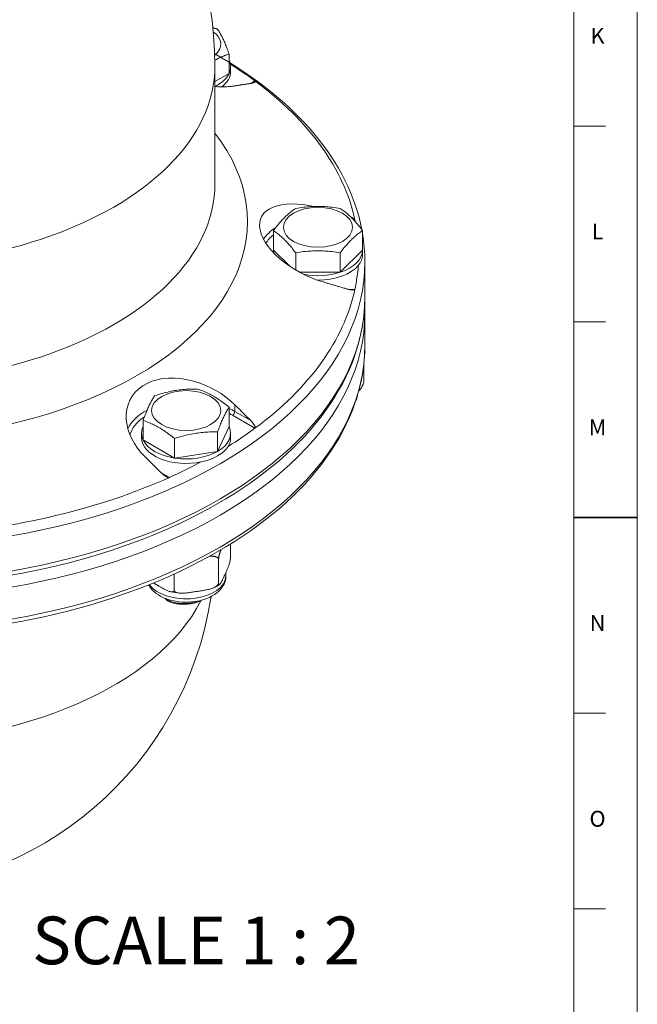
# Model space of a CAD drawing. Units: inches. Extents: x 0.6 to 21.4, y 0.6 to 33.4.
# Drawn here: x 17.5 to 21.4, y 13.9 to 20.1 of the extents above; entities that cross this region are included whole.
import ezdxf

# ---------------------------------------------------------------- set-up
doc = ezdxf.new("R2010")
doc.units = ezdxf.units.IN
doc.header["$LTSCALE"] = 2
doc.header["$MEASUREMENT"] = 0
for name, color, linetype, lineweight in [('Border (ANSI)', 7, 'Continuous', 18), ('Symbol (ANSI)', 7, 'Continuous', 18), ('Visible (ANSI)', 7, 'Continuous', 18), ('Visible Narrow (ANSI)', 7, 'Continuous', 18)]:
    doc.layers.add(name, color=color, linetype=linetype, lineweight=lineweight)
doc.styles.add('Label Text (ANSI)', font='Dotum.ttf')
doc.styles.add('Note Text (ANSI)', font='Dotum.ttf')

# ---------------------------------------------------------------- blocks, each defined once
blk = doc.blocks.new('Borders PFS PORTRAIT')
at = {"layer": 'Border (ANSI)'}
for p, q in [((10.7, 16.7), (10.7, 0.3)), ((10.5, 16.5), (10.5, 0.5)), ((10.6, 9.7308), (10.5, 9.7308)), ((10.6, 9.1154), (10.5, 9.1154)), ((10.5, 7.8846), (10.6, 7.8846)), ((10.6, 7.2692), (10.5, 7.2692))]:
    blk.add_line(p, q, dxfattribs=at)
at = {"layer": 'Border (ANSI)', "lineweight": 35}
blk.add_line((10.5, 8.5), (10.7, 8.5), dxfattribs=at)
at = {"layer": 'Border (ANSI)', "char_height": 0.05, "attachment_point": 2, "style": 'Note Text (ANSI)'}
for s, insert in [('\\fTechnic|b0|i0;\\H0.0500;K', (10.575, 10.0393)), ('\\fTechnic|b0|i0;\\H0.0500;L', (10.575, 9.4239)), ('\\fTechnic|b0|i0;\\H0.0500;M', (10.575, 8.8083)), ('\\fTechnic|b0|i0;\\H0.0500;N', (10.575, 8.193)), ('\\fTechnic|b0|i0;\\H0.0500;O', (10.575, 7.5773))]:
    blk.add_mtext(s, dxfattribs=dict(at, insert=insert))

msp = doc.modelspace()

# ---------------------------------------------------------------- linework, layer by layer
at = {"layer": 'Visible (ANSI)'}
for p, q in [((18.8338, 19.7921), (18.8338, 19.9146)), ((18.7447, 19.8388), (18.7447, 19.0991)), ((18.8433, 19.8053), (18.8433, 19.8339)), ((18.7447, 19.7408), (18.8338, 19.7921)), ((19.1122, 18.6815), (19.1122, 18.8039)), ((19.6722, 18.6815), (19.6722, 18.8039)), ((19.1122, 18.6815), (19.2149, 18.5791)), ((19.1122, 18.6648), (19.1122, 18.6815)), ((19.2522, 18.5556), (19.2522, 18.6643)), ((19.5322, 18.5419), (19.6722, 18.6815)), ((19.5322, 18.5419), (19.5322, 18.6643)), ((19.6722, 18.6529), (19.6722, 18.6815)), ((19.6872, 18.6068), (19.6872, 18.3857)), ((19.2765, 18.5419), (19.5322, 18.5419)), ((19.6872, 18.2835), (19.686, 18.3346)), ((19.6872, 18.0828), (19.6872, 18.2835)), ((19.6809, 17.8569), (19.6809, 17.9661)), ((18.8338, 17.5709), (18.8338, 17.6933)), ((18.2929, 17.4874), (18.2929, 17.6098)), ((18.2833, 17.5005), (18.2833, 17.5291)), ((18.7613, 17.4151), (18.8338, 17.5709)), ((18.7613, 17.4151), (18.7613, 17.5375)), ((18.8433, 17.5005), (18.8433, 17.5291)), ((18.2929, 17.4874), (18.4909, 17.3734)), ((18.4909, 17.3734), (18.4909, 17.4958)), ((18.4909, 17.3734), (18.7613, 17.4151)), ((18.8422, 16.7475), (18.8422, 16.8322)), ((18.7675, 16.5869), (18.7675, 16.7351)), ((18.4886, 16.5439), (18.4886, 16.6439)), ((18.8133, 16.654), (18.8133, 16.632))]:
    msp.add_line(p, q, dxfattribs=at)
at = {"layer": 'Visible (ANSI)', "flags": 128}
for points in [[(18.7314, 20.0796), (18.7326, 20.0792), (18.7338, 20.0789), (18.735, 20.0785), (18.7362, 20.0782), (18.7375, 20.0778), (18.7387, 20.0774), (18.7399, 20.077), (18.7411, 20.0767), (18.7424, 20.0763), (18.7436, 20.0759), (18.7448, 20.0755), (18.7461, 20.0752), (18.7473, 20.0748), (18.7486, 20.0744), (18.7498, 20.074), (18.7511, 20.0736), (18.7524, 20.0732), (18.7536, 20.0728), (18.7549, 20.0724), (18.7562, 20.072), (18.7575, 20.0716), (18.7587, 20.0711), (18.76, 20.0707), (18.7613, 20.0703)], [(18.7613, 20.0703), (18.7648, 20.065), (18.7681, 20.0598), (18.7713, 20.0546), (18.7744, 20.0493), (18.7775, 20.044), (18.7804, 20.0387), (18.7834, 20.0333), (18.7863, 20.0278), (18.7891, 20.0223), (18.7919, 20.0166), (18.7948, 20.0108), (18.7976, 20.0048), (18.8004, 19.9987), (18.8032, 19.9924), (18.806, 19.9859), (18.8089, 19.9792), (18.8118, 19.9723), (18.8147, 19.9651), (18.8177, 19.9576), (18.8207, 19.9498), (18.8239, 19.9416), (18.8271, 19.933), (18.8304, 19.924), (18.8338, 19.9146)], [(18.7434, 19.916), (18.7905, 19.8887), (18.8366, 19.8608), (18.8817, 19.8323), (18.9258, 19.8032), (18.9688, 19.7736), (19.0108, 19.7434), (19.0517, 19.7127), (19.0914, 19.6815), (19.13, 19.6497), (19.1675, 19.6175), (19.2038, 19.5847), (19.2389, 19.5515), (19.2728, 19.5178), (19.3055, 19.4837), (19.3369, 19.4491), (19.3671, 19.4141), (19.3961, 19.3787), (19.4237, 19.3429), (19.4501, 19.3067), (19.4751, 19.2702), (19.4988, 19.2333), (19.5212, 19.1961), (19.5422, 19.1586), (19.5618, 19.1208), (19.5801, 19.0826), (19.597, 19.0442), (19.6124, 19.0056), (19.6264, 18.9667), (19.639, 18.9276), (19.6502, 18.8884), (19.6599, 18.8489), (19.6681, 18.8094)], [(18.8338, 19.9146), (18.8296, 19.9131), (18.8254, 19.9116), (18.8213, 19.9101), (18.8173, 19.9086), (18.8133, 19.9071), (18.8093, 19.9056), (18.8055, 19.9041), (18.8016, 19.9026), (18.7978, 19.901), (18.7941, 19.8994), (18.7904, 19.8978), (18.7867, 19.8962), (18.783, 19.8946), (18.7794, 19.893), (18.7758, 19.8913), (18.7723, 19.8896), (18.7687, 19.8879), (18.7652, 19.8862), (18.7617, 19.8845), (18.7582, 19.8827), (18.7548, 19.8809), (18.7513, 19.8791), (18.7479, 19.8772), (18.7444, 19.8754)], [(18.7447, 19.7098), (18.7507, 19.7094), (18.7566, 19.7091), (18.7624, 19.7088), (18.7682, 19.7086), (18.7739, 19.7084), (18.7795, 19.7083), (18.7851, 19.7082), (18.7906, 19.7082), (18.796, 19.7082), (18.8014, 19.7082), (18.8066, 19.7083), (18.8118, 19.7085), (18.8169, 19.7087), (18.8219, 19.7089), (18.8269, 19.7092), (18.8317, 19.7095), (18.8366, 19.7099), (18.8413, 19.7103), (18.8461, 19.7107), (18.8508, 19.7112), (18.8554, 19.7118), (18.86, 19.7124), (18.8646, 19.713), (18.8691, 19.7137)], [(18.8692, 19.7137), (18.8732, 19.7143), (18.8773, 19.715), (18.8814, 19.7156), (18.8855, 19.7163), (18.8896, 19.7169), (18.8937, 19.7176), (18.8979, 19.7183), (18.902, 19.7189), (18.9061, 19.7196), (18.9103, 19.7202), (18.9144, 19.7209), (18.9186, 19.7216), (18.9228, 19.7222), (18.927, 19.7229), (18.9311, 19.7235), (18.9353, 19.7242), (18.9396, 19.7249), (18.9438, 19.7256), (18.948, 19.7262), (18.9522, 19.7269), (18.9565, 19.7276), (18.9607, 19.7282), (18.965, 19.7289), (18.9693, 19.7296)], [(18.9961, 19.745), (18.9974, 19.7438), (18.998, 19.7426), (18.998, 19.7415), (18.9977, 19.7405), (18.9972, 19.7397), (18.9964, 19.7388), (18.9955, 19.7381), (18.9944, 19.7373), (18.9933, 19.7366), (18.992, 19.736), (18.9907, 19.7353), (18.9893, 19.7347), (18.9879, 19.7342), (18.9864, 19.7337), (18.985, 19.7332), (18.9834, 19.7327), (18.9819, 19.7323), (18.9802, 19.7318), (18.9785, 19.7314), (18.9767, 19.731), (18.9749, 19.7306), (18.9731, 19.7303), (18.9712, 19.7299), (18.9692, 19.7296)], [(19.3693, 18.9556), (19.3332, 18.9626), (19.297, 18.9677), (19.2612, 18.9708), (19.2266, 18.9716), (19.1938, 18.97), (19.1634, 18.9661), (19.1357, 18.9601), (19.1111, 18.9519), (19.0888, 18.9414), (19.069, 18.9284), (19.0524, 18.9129), (19.0395, 18.8952), (19.0307, 18.8756), (19.0258, 18.8545), (19.0249, 18.8325), (19.0278, 18.8089), (19.0347, 18.7838), (19.0456, 18.7576), (19.0605, 18.7309), (19.0788, 18.7043), (19.1, 18.6783), (19.1234, 18.6535), (19.1495, 18.6292), (19.1787, 18.6053), (19.2104, 18.5822), (19.2441, 18.5604), (19.2794, 18.5404), (19.3156, 18.5222), (19.3518, 18.5063), (19.3878, 18.4926), (19.4247, 18.4807)], [(19.2522, 18.9436), (19.2655, 18.9457), (19.2783, 18.9475), (19.2907, 18.9492), (19.3027, 18.9507), (19.3145, 18.9519), (19.3261, 18.953), (19.3374, 18.9539), (19.3486, 18.9547), (19.3596, 18.9552), (19.3705, 18.9556), (19.3814, 18.9559), (19.3922, 18.956), (19.4031, 18.9559), (19.4139, 18.9556), (19.4249, 18.9552), (19.4359, 18.9547), (19.4471, 18.9539), (19.4584, 18.953), (19.4699, 18.9519), (19.4817, 18.9507), (19.4938, 18.9492), (19.5062, 18.9475), (19.519, 18.9457), (19.5322, 18.9436)], [(19.1122, 18.8039), (19.1188, 18.8126), (19.1252, 18.8209), (19.1314, 18.8287), (19.1375, 18.8362), (19.1434, 18.8434), (19.1492, 18.8502), (19.1548, 18.8568), (19.1604, 18.8631), (19.1659, 18.8691), (19.1714, 18.875), (19.1768, 18.8807), (19.1822, 18.8861), (19.1876, 18.8915), (19.1931, 18.8966), (19.1985, 18.9017), (19.2041, 18.9066), (19.2096, 18.9115), (19.2153, 18.9162), (19.2211, 18.9209), (19.227, 18.9255), (19.233, 18.93), (19.2392, 18.9346), (19.2456, 18.9391), (19.2522, 18.9436)], [(19.5322, 18.9436), (19.5388, 18.9391), (19.5452, 18.9346), (19.5514, 18.93), (19.5575, 18.9255), (19.5634, 18.9209), (19.5691, 18.9162), (19.5748, 18.9115), (19.5804, 18.9066), (19.5859, 18.9017), (19.5914, 18.8966), (19.5968, 18.8915), (19.6022, 18.8861), (19.6076, 18.8807), (19.6131, 18.875), (19.6185, 18.8691), (19.6241, 18.8631), (19.6296, 18.8568), (19.6353, 18.8502), (19.6411, 18.8434), (19.647, 18.8362), (19.653, 18.8287), (19.6592, 18.8209), (19.6656, 18.8126), (19.6722, 18.8039)], [(19.6015, 18.8868), (19.6027, 18.8863), (19.6039, 18.8858), (19.605, 18.8852), (19.6062, 18.8847), (19.6074, 18.8841), (19.6085, 18.8835), (19.6096, 18.883), (19.6107, 18.8824), (19.6118, 18.8818), (19.6129, 18.8812), (19.614, 18.8806), (19.615, 18.88), (19.616, 18.8794), (19.617, 18.8788), (19.618, 18.8781), (19.6189, 18.8775), (19.6198, 18.8768), (19.6207, 18.8761), (19.6215, 18.8754), (19.6223, 18.8747), (19.623, 18.8739), (19.6236, 18.8732), (19.624, 18.8724), (19.6243, 18.8717)], [(19.2522, 18.6643), (19.2456, 18.673), (19.2392, 18.6813), (19.233, 18.6891), (19.227, 18.6966), (19.2211, 18.7037), (19.2153, 18.7106), (19.2096, 18.7171), (19.2041, 18.7234), (19.1985, 18.7295), (19.1931, 18.7354), (19.1876, 18.741), (19.1822, 18.7465), (19.1768, 18.7518), (19.1714, 18.757), (19.1659, 18.762), (19.1604, 18.767), (19.1548, 18.7718), (19.1492, 18.7766), (19.1434, 18.7812), (19.1375, 18.7858), (19.1314, 18.7904), (19.1252, 18.7949), (19.1188, 18.7994), (19.1122, 18.8039)], [(19.6722, 18.8039), (19.6656, 18.7994), (19.6592, 18.7949), (19.653, 18.7904), (19.647, 18.7858), (19.6411, 18.7812), (19.6353, 18.7766), (19.6296, 18.7718), (19.6241, 18.767), (19.6185, 18.762), (19.6131, 18.757), (19.6076, 18.7518), (19.6022, 18.7465), (19.5968, 18.741), (19.5914, 18.7354), (19.5859, 18.7295), (19.5804, 18.7234), (19.5748, 18.7171), (19.5691, 18.7106), (19.5634, 18.7037), (19.5575, 18.6966), (19.5514, 18.6891), (19.5452, 18.6813), (19.5388, 18.673), (19.5322, 18.6643)], [(19.6722, 18.7863), (19.6788, 18.7415), (19.6835, 18.6967), (19.6863, 18.6517), (19.6872, 18.6068)], [(19.5322, 18.6643), (19.519, 18.6664), (19.5062, 18.6683), (19.4938, 18.6699), (19.4817, 18.6714), (19.4699, 18.6727), (19.4584, 18.6737), (19.4471, 18.6747), (19.4359, 18.6754), (19.4249, 18.676), (19.4139, 18.6764), (19.4031, 18.6766), (19.3922, 18.6767), (19.3814, 18.6766), (19.3705, 18.6764), (19.3596, 18.676), (19.3486, 18.6754), (19.3374, 18.6747), (19.3261, 18.6737), (19.3145, 18.6727), (19.3027, 18.6714), (19.2907, 18.6699), (19.2783, 18.6683), (19.2655, 18.6664), (19.2522, 18.6643)], [(19.4247, 18.4806), (19.4305, 18.4789), (19.4363, 18.4772), (19.442, 18.4755), (19.4478, 18.4738), (19.4536, 18.4721), (19.4595, 18.4704), (19.4653, 18.4687), (19.4711, 18.467), (19.477, 18.4652), (19.4829, 18.4635), (19.4887, 18.4618), (19.4946, 18.46), (19.5005, 18.4583), (19.5065, 18.4565), (19.5124, 18.4548), (19.5183, 18.453), (19.5243, 18.4513), (19.5302, 18.4495), (19.5362, 18.4478), (19.5422, 18.446), (19.5482, 18.4442), (19.5542, 18.4425), (19.5602, 18.4407), (19.5663, 18.4389)], [(19.6243, 18.4341), (19.6235, 18.4327), (19.622, 18.4317), (19.6201, 18.4311), (19.618, 18.4307), (19.6158, 18.4305), (19.6135, 18.4304), (19.6111, 18.4304), (19.6086, 18.4305), (19.606, 18.4307), (19.6034, 18.431), (19.6008, 18.4313), (19.5982, 18.4317), (19.5955, 18.4321), (19.593, 18.4325), (19.5904, 18.433), (19.5879, 18.4335), (19.5853, 18.434), (19.5827, 18.4346), (19.58, 18.4352), (19.5773, 18.4359), (19.5746, 18.4366), (19.5718, 18.4374), (19.569, 18.4381), (19.5663, 18.4389)], [(19.6872, 18.3857), (19.6862, 18.3397), (19.6833, 18.2938), (19.6784, 18.248), (19.6715, 18.2023), (19.6627, 18.1568), (19.652, 18.1114), (19.6394, 18.0662), (19.6249, 18.0213), (19.6085, 17.9766), (19.5902, 17.9322), (19.5701, 17.8882), (19.5482, 17.8446), (19.5244, 17.8014), (19.4988, 17.7585), (19.4714, 17.7162), (19.4423, 17.6743), (19.4115, 17.6329), (19.379, 17.592), (19.3447, 17.5516), (19.3089, 17.5118), (19.2714, 17.4726), (19.2323, 17.434), (19.1916, 17.3959), (19.1494, 17.3585), (19.1056, 17.3218), (19.0604, 17.2857), (19.0136, 17.2504), (18.9655, 17.2157), (18.9159, 17.1818), (18.8649, 17.1486), (18.8125, 17.1161), (18.7589, 17.0845), (18.7039, 17.0536), (18.6478, 17.0235), (18.5903, 16.9943), (18.5317, 16.9659), (18.472, 16.9383), (18.4111, 16.9117), (18.3491, 16.8859), (18.2861, 16.861), (18.2221, 16.837), (18.157, 16.8139), (18.0911, 16.7918), (18.0242, 16.7706), (17.9565, 16.7504), (17.888, 16.7311), (17.8187, 16.7129), (17.7487, 16.6956), (17.6779, 16.6793), (17.6066, 16.664), (17.5346, 16.6497), (17.462, 16.6365)], [(17.4623, 16.3347), (17.5349, 16.3479), (17.6069, 16.3622), (17.6783, 16.3774), (17.7491, 16.3938), (17.8191, 16.4111), (17.8884, 16.4293), (17.957, 16.4486), (18.0247, 16.4689), (18.0915, 16.49), (18.1575, 16.5122), (18.2225, 16.5352), (18.2866, 16.5592), (18.3496, 16.5841), (18.4116, 16.6099), (18.4725, 16.6366), (18.5323, 16.6641), (18.5909, 16.6926), (18.6483, 16.7218), (18.7045, 16.7519), (18.7594, 16.7827), (18.813, 16.8144), (18.8654, 16.8468), (18.9163, 16.88), (18.9659, 16.914), (19.0141, 16.9486), (19.0608, 16.984), (19.1061, 17.02), (19.1499, 17.0567), (19.1921, 17.0941), (19.2327, 17.1321), (19.2718, 17.1707), (19.3093, 17.21), (19.3451, 17.2497), (19.3793, 17.2901), (19.4118, 17.331), (19.4426, 17.3723), (19.4717, 17.4142), (19.499, 17.4565), (19.5246, 17.4993), (19.5483, 17.5425), (19.5703, 17.586), (19.5904, 17.63), (19.6086, 17.6743), (19.625, 17.7189), (19.6395, 17.7637), (19.6521, 17.8088), (19.6628, 17.8542), (19.6716, 17.8997), (19.6784, 17.9453), (19.6833, 17.9911), (19.6862, 18.0369), (19.6872, 18.0828)], [(18.8691, 17.7082), (18.8422, 17.7332), (18.8137, 17.7563), (18.7826, 17.7783), (18.7491, 17.799), (18.7137, 17.8179), (18.6769, 17.8345), (18.6392, 17.8485), (18.6014, 17.8598), (18.5641, 17.8682), (18.5273, 17.8738), (18.4898, 17.8766), (18.4522, 17.8764), (18.4155, 17.8729), (18.3803, 17.866), (18.3474, 17.8559), (18.3173, 17.843), (18.2903, 17.8274), (18.2656, 17.8088), (18.2435, 17.7872), (18.2247, 17.763), (18.2095, 17.7366), (18.1982, 17.7087), (18.1907, 17.68), (18.1869, 17.651), (18.1867, 17.6209), (18.1899, 17.5897), (18.1967, 17.558), (18.2072, 17.5262), (18.221, 17.4949), (18.2379, 17.4646), (18.2573, 17.4359), (18.2789, 17.4088), (18.3036, 17.3825)], [(19.6483, 17.7943), (19.65, 17.7963), (19.6517, 17.7983), (19.6534, 17.8004), (19.6551, 17.8025), (19.6567, 17.8046), (19.6584, 17.8067), (19.66, 17.8089), (19.6616, 17.8112), (19.6632, 17.8135), (19.6647, 17.8158), (19.6662, 17.8182), (19.6678, 17.8207), (19.6692, 17.8232), (19.6708, 17.8259), (19.6723, 17.8288), (19.6737, 17.8318), (19.6752, 17.8348), (19.6765, 17.838), (19.6777, 17.8411), (19.6787, 17.8442), (19.6796, 17.8475), (19.6803, 17.8508), (19.6807, 17.8539), (19.6809, 17.8569)], [(18.3654, 17.7656), (18.3781, 17.7697), (18.3905, 17.7734), (18.4025, 17.777), (18.4141, 17.7802), (18.4255, 17.7832), (18.4367, 17.786), (18.4476, 17.7886), (18.4584, 17.791), (18.4691, 17.7932), (18.4796, 17.7953), (18.4901, 17.7971), (18.5006, 17.7988), (18.511, 17.8004), (18.5215, 17.8017), (18.5321, 17.803), (18.5428, 17.8041), (18.5535, 17.805), (18.5645, 17.8058), (18.5756, 17.8064), (18.587, 17.8069), (18.5987, 17.8072), (18.6107, 17.8074), (18.623, 17.8074), (18.6358, 17.8073)], [(18.6358, 17.8073), (18.6452, 17.804), (18.6542, 17.8007), (18.663, 17.7973), (18.6715, 17.7939), (18.6799, 17.7903), (18.688, 17.7867), (18.696, 17.783), (18.7039, 17.7792), (18.7117, 17.7753), (18.7195, 17.7712), (18.7271, 17.767), (18.7348, 17.7627), (18.7425, 17.7582), (18.7502, 17.7535), (18.7579, 17.7487), (18.7657, 17.7436), (18.7736, 17.7383), (18.7816, 17.7328), (18.7898, 17.727), (18.7981, 17.721), (18.8066, 17.7146), (18.8154, 17.7079), (18.8244, 17.7008), (18.8338, 17.6933)], [(18.2929, 17.6098), (18.2963, 17.6193), (18.2996, 17.6283), (18.3028, 17.6369), (18.306, 17.645), (18.309, 17.6529), (18.312, 17.6604), (18.3149, 17.6676), (18.3178, 17.6745), (18.3207, 17.6812), (18.3235, 17.6877), (18.3263, 17.694), (18.3291, 17.7001), (18.3319, 17.706), (18.3347, 17.7118), (18.3376, 17.7175), (18.3404, 17.7231), (18.3433, 17.7286), (18.3462, 17.734), (18.3492, 17.7393), (18.3523, 17.7446), (18.3554, 17.7498), (18.3586, 17.7551), (18.3619, 17.7603), (18.3654, 17.7656)], [(19.6413, 17.7695), (19.6394, 17.7588), (19.6366, 17.7484), (19.6329, 17.7383), (19.6284, 17.7286)], [(18.8338, 17.6933), (18.8304, 17.688), (18.8271, 17.6828), (18.8239, 17.6776), (18.8207, 17.6723), (18.8177, 17.667), (18.8147, 17.6617), (18.8118, 17.6563), (18.8089, 17.6508), (18.806, 17.6452), (18.8032, 17.6396), (18.8004, 17.6338), (18.7976, 17.6278), (18.7948, 17.6217), (18.7919, 17.6154), (18.7891, 17.6089), (18.7863, 17.6022), (18.7834, 17.5953), (18.7804, 17.5881), (18.7775, 17.5806), (18.7744, 17.5728), (18.7713, 17.5646), (18.7681, 17.556), (18.7648, 17.547), (18.7613, 17.5375)], [(18.9693, 17.6089), (18.965, 17.6131), (18.9607, 17.6174), (18.9565, 17.6216), (18.9522, 17.6258), (18.948, 17.63), (18.9438, 17.6342), (18.9396, 17.6384), (18.9353, 17.6426), (18.9311, 17.6467), (18.927, 17.6509), (18.9228, 17.655), (18.9186, 17.6592), (18.9144, 17.6633), (18.9103, 17.6674), (18.9061, 17.6716), (18.902, 17.6757), (18.8979, 17.6798), (18.8937, 17.6839), (18.8896, 17.688), (18.8855, 17.692), (18.8814, 17.6961), (18.8773, 17.7002), (18.8732, 17.7042), (18.8692, 17.7083)], [(18.4909, 17.4958), (18.4815, 17.5033), (18.4725, 17.5104), (18.4637, 17.5171), (18.4552, 17.5235), (18.4468, 17.5296), (18.4387, 17.5353), (18.4306, 17.5409), (18.4228, 17.5461), (18.415, 17.5512), (18.4072, 17.5561), (18.3995, 17.5607), (18.3919, 17.5652), (18.3842, 17.5695), (18.3765, 17.5737), (18.3688, 17.5778), (18.361, 17.5817), (18.3531, 17.5855), (18.3451, 17.5892), (18.3369, 17.5928), (18.3286, 17.5964), (18.3201, 17.5998), (18.3113, 17.6032), (18.3022, 17.6065), (18.2929, 17.6098)], [(18.9692, 17.6089), (18.9712, 17.6069), (18.9731, 17.605), (18.9749, 17.603), (18.9767, 17.601), (18.9785, 17.599), (18.9802, 17.597), (18.9819, 17.5951), (18.9834, 17.5931), (18.985, 17.5912), (18.9864, 17.5893), (18.9879, 17.5873), (18.9893, 17.5852), (18.9907, 17.5831), (18.992, 17.581), (18.9933, 17.5788), (18.9944, 17.5767), (18.9955, 17.5746), (18.9964, 17.5724), (18.9972, 17.5703), (18.9977, 17.5683), (18.998, 17.5662), (18.998, 17.5642), (18.9974, 17.5623), (18.9961, 17.5608)], [(18.7613, 17.5375), (18.7486, 17.5377), (18.7362, 17.5377), (18.7242, 17.5375), (18.7125, 17.5371), (18.7012, 17.5366), (18.69, 17.536), (18.6791, 17.5352), (18.6683, 17.5343), (18.6576, 17.5332), (18.6471, 17.532), (18.6366, 17.5306), (18.6261, 17.5291), (18.6156, 17.5274), (18.6051, 17.5255), (18.5946, 17.5235), (18.5839, 17.5213), (18.5731, 17.5189), (18.5622, 17.5163), (18.5511, 17.5135), (18.5397, 17.5105), (18.528, 17.5072), (18.516, 17.5037), (18.5037, 17.4999), (18.4909, 17.4958)], [(18.3035, 17.3825), (18.3076, 17.3785), (18.3116, 17.3744), (18.3157, 17.3703), (18.3198, 17.3663), (18.3239, 17.3622), (18.328, 17.3581), (18.3322, 17.354), (18.3363, 17.3499), (18.3404, 17.3458), (18.3446, 17.3417), (18.3487, 17.3376), (18.3529, 17.3334), (18.3571, 17.3293), (18.3613, 17.3251), (18.3655, 17.321), (18.3697, 17.3168), (18.3739, 17.3126), (18.3781, 17.3084), (18.3823, 17.3042), (18.3865, 17.3), (18.3908, 17.2958), (18.395, 17.2916), (18.3993, 17.2874), (18.4036, 17.2831)], [(18.4587, 17.2513), (18.4563, 17.2507), (18.4536, 17.2508), (18.4509, 17.2512), (18.4483, 17.2519), (18.4458, 17.2528), (18.4432, 17.2539), (18.4407, 17.2551), (18.4382, 17.2564), (18.4358, 17.2578), (18.4333, 17.2593), (18.4309, 17.2608), (18.4286, 17.2623), (18.4263, 17.2639), (18.4241, 17.2655), (18.422, 17.267), (18.42, 17.2686), (18.4179, 17.2703), (18.4158, 17.272), (18.4137, 17.2738), (18.4117, 17.2756), (18.4096, 17.2774), (18.4076, 17.2793), (18.4056, 17.2812), (18.4036, 17.2831)], [(18.7822, 16.796), (18.7814, 16.794), (18.7806, 16.7919), (18.7799, 16.7899), (18.7791, 16.7877), (18.7783, 16.7856), (18.7776, 16.7834), (18.7769, 16.7812), (18.7761, 16.779), (18.7754, 16.7767), (18.7747, 16.7743), (18.774, 16.7719), (18.7733, 16.7695), (18.7726, 16.7669), (18.7719, 16.7642), (18.7712, 16.7613), (18.7706, 16.7584), (18.7699, 16.7555), (18.7694, 16.7525), (18.7689, 16.7496), (18.7684, 16.7467), (18.768, 16.7436), (18.7677, 16.7407), (18.7675, 16.7378), (18.7675, 16.7351)], [(18.7675, 16.7351), (18.7672, 16.7376), (18.7665, 16.74), (18.7654, 16.7422), (18.7639, 16.7442), (18.7622, 16.7459), (18.7602, 16.7475), (18.758, 16.7488), (18.7557, 16.7501), (18.7531, 16.7512), (18.7505, 16.7521), (18.7479, 16.7529), (18.7452, 16.7536), (18.7426, 16.7542), (18.74, 16.7546), (18.7373, 16.755), (18.7346, 16.7554), (18.7318, 16.7556), (18.729, 16.7558), (18.7262, 16.756), (18.7234, 16.7561), (18.7205, 16.7561), (18.7176, 16.7561), (18.7147, 16.756), (18.7118, 16.7559)], [(18.8048, 16.6356), (18.8065, 16.6392), (18.8082, 16.6428), (18.8099, 16.6465), (18.8116, 16.6502), (18.8134, 16.654), (18.8151, 16.6579), (18.8169, 16.6618), (18.8187, 16.6657), (18.8205, 16.6698), (18.8222, 16.6738), (18.824, 16.678), (18.8257, 16.6822), (18.8274, 16.6865), (18.8291, 16.691), (18.8308, 16.6956), (18.8324, 16.7003), (18.834, 16.7053), (18.8355, 16.7104), (18.8371, 16.7159), (18.8386, 16.7221), (18.84, 16.7285), (18.8411, 16.7348), (18.8419, 16.7415), (18.8422, 16.7475)], [(18.8133, 16.632), (18.8119, 16.6141), (18.8079, 16.5967), (18.8014, 16.5802), (18.7928, 16.5648), (18.7824, 16.5506), (18.7704, 16.5376), (18.7571, 16.5258), (18.7425, 16.5152), (18.7269, 16.5057), (18.7104, 16.4972), (18.693, 16.4898), (18.6749, 16.4834), (18.6561, 16.4781), (18.6368, 16.4738), (18.617, 16.4705), (18.5969, 16.4683), (18.5766, 16.467), (18.5563, 16.4669), (18.536, 16.4678), (18.5158, 16.4697), (18.496, 16.4727), (18.4765, 16.4766), (18.4575, 16.4817), (18.4392, 16.4877), (18.4215, 16.4948), (18.4047, 16.5029), (18.3888, 16.5121), (18.374, 16.5224), (18.3603, 16.5338), (18.3478, 16.5464), (18.3369, 16.5603), (18.3277, 16.5753)], [(18.7675, 16.5869), (18.7678, 16.5822), (18.7686, 16.579), (18.7697, 16.5774), (18.7711, 16.5769), (18.7726, 16.5773), (18.7741, 16.5784), (18.7756, 16.5799), (18.7772, 16.5817), (18.7789, 16.584), (18.7805, 16.5865), (18.7822, 16.5894), (18.7839, 16.5924), (18.7857, 16.5957), (18.7874, 16.5991), (18.7892, 16.6026), (18.791, 16.6062), (18.7927, 16.6098), (18.7945, 16.6135), (18.7963, 16.6173), (18.798, 16.621), (18.7998, 16.6247), (18.8015, 16.6284), (18.8032, 16.632), (18.8048, 16.6356)], [(18.3581, 16.5875), (18.3593, 16.5868), (18.3606, 16.5861), (18.3618, 16.5854), (18.363, 16.5847), (18.3642, 16.584), (18.3654, 16.5833), (18.3666, 16.5826), (18.3678, 16.5819), (18.369, 16.5812), (18.3702, 16.5805), (18.3714, 16.5798), (18.3726, 16.5791), (18.3738, 16.5784), (18.375, 16.5777), (18.3762, 16.5771), (18.3773, 16.5764), (18.3785, 16.5757), (18.3797, 16.575), (18.3808, 16.5744), (18.382, 16.5737), (18.3831, 16.573), (18.3843, 16.5724), (18.3854, 16.5717), (18.3866, 16.5711)], [(18.3866, 16.5711), (18.3911, 16.5685), (18.3957, 16.5658), (18.4004, 16.5631), (18.4051, 16.5604), (18.4099, 16.5576), (18.4147, 16.5549), (18.4196, 16.5522), (18.4244, 16.5496), (18.4293, 16.547), (18.4341, 16.5445), (18.4389, 16.5422), (18.4436, 16.5399), (18.4483, 16.5378), (18.453, 16.536), (18.4575, 16.5344), (18.4619, 16.5331), (18.4663, 16.5321), (18.4705, 16.5315), (18.4747, 16.5314), (18.4788, 16.5318), (18.4826, 16.5331), (18.4856, 16.5354), (18.4878, 16.539), (18.4886, 16.5439)], [(18.4886, 16.5439), (18.4897, 16.5387), (18.4928, 16.5343), (18.4969, 16.5309), (18.5021, 16.5283), (18.5077, 16.5263), (18.5134, 16.5249), (18.5192, 16.524), (18.5251, 16.5234), (18.5312, 16.523), (18.5374, 16.523), (18.5437, 16.5231), (18.5501, 16.5235), (18.5566, 16.524), (18.5631, 16.5246), (18.5697, 16.5254), (18.5763, 16.5262), (18.583, 16.527), (18.5896, 16.528), (18.5961, 16.5289), (18.6027, 16.5299), (18.6092, 16.5309), (18.6156, 16.5319), (18.6219, 16.5329), (18.628, 16.5338)], [(18.628, 16.5338), (18.6342, 16.5348), (18.6405, 16.5357), (18.6469, 16.5367), (18.6534, 16.5377), (18.66, 16.5387), (18.6665, 16.5398), (18.6731, 16.541), (18.6798, 16.5421), (18.6864, 16.5434), (18.693, 16.5447), (18.6995, 16.546), (18.706, 16.5475), (18.7124, 16.5492), (18.7187, 16.551), (18.7249, 16.5529), (18.731, 16.5551), (18.7369, 16.5576), (18.7427, 16.5603), (18.7484, 16.5634), (18.754, 16.5671), (18.7592, 16.5714), (18.7633, 16.576), (18.7664, 16.5814), (18.7675, 16.5869)], [(18.7415, 16.5597), (18.7578, 16.5683), (18.7732, 16.5777)], [(18.4441, 16.4774), (18.4434, 16.478), (18.4426, 16.4786), (18.4419, 16.4791), (18.4412, 16.4797), (18.4405, 16.4803), (18.4398, 16.4809), (18.4391, 16.4814), (18.4384, 16.482), (18.4377, 16.4826), (18.4371, 16.4832), (18.4364, 16.4838), (18.4358, 16.4844), (18.4351, 16.485), (18.4345, 16.4856), (18.4339, 16.4862), (18.4333, 16.4868), (18.4326, 16.4874), (18.4321, 16.488), (18.4315, 16.4887), (18.4309, 16.4893), (18.4303, 16.4899), (18.4298, 16.4905), (18.4292, 16.4912), (18.4287, 16.4918)], [(18.4336, 16.4898), (18.4389, 16.4858), (18.4448, 16.4819), (18.4511, 16.4783), (18.458, 16.4749), (18.4654, 16.4718), (18.4732, 16.469), (18.4813, 16.4665), (18.4899, 16.4644), (18.4988, 16.4625), (18.5079, 16.461), (18.5173, 16.4598), (18.527, 16.4589), (18.5367, 16.4584), (18.5466, 16.4582), (18.5566, 16.4584), (18.5666, 16.4589), (18.5766, 16.4597), (18.5865, 16.4609), (18.5964, 16.4625), (18.6061, 16.4643), (18.6156, 16.4665), (18.6248, 16.469), (18.6338, 16.4718), (18.6425, 16.4749)], [(18.4441, 16.4774), (18.4507, 16.4736), (18.4579, 16.4701), (18.4656, 16.4668), (18.4738, 16.4639), (18.4824, 16.4613), (18.4914, 16.4591), (18.5008, 16.4572), (18.5104, 16.4556), (18.5203, 16.4545), (18.5305, 16.4537), (18.5407, 16.4533), (18.5511, 16.4533), (18.5616, 16.4536), (18.5721, 16.4543), (18.5825, 16.4554), (18.5928, 16.4569), (18.603, 16.4588), (18.613, 16.4609), (18.6227, 16.4635), (18.6322, 16.4663), (18.6413, 16.4695), (18.65, 16.473), (18.6583, 16.4768), (18.6662, 16.4808)], [(18.4647, 16.5325), (18.4791, 16.5295), (18.4937, 16.5271), (18.5085, 16.5251), (18.5235, 16.5235)]]:
    msp.add_lwpolyline(points, dxfattribs=at)
at = {"layer": 'Visible (ANSI)'}
for centre, start, end in [((16.5622, 19.8388), 0, 78.10109), ((16.5622, 16.8303), 188.6545, 351.3455)]:
    msp.add_arc(centre, 2.1825, start, end, dxfattribs=at)
for centre, major_axis, start_param, end_param in [((18.5633, 19.9769), (0.2175, 0), 5.689946, 6.951465), ((18.5633, 19.8339), (0.28, 0), 6.021386, 6.544985), ((16.5622, 18.6529), (3.0855, 0), 0.661929, 0.739474), ((18.5633, 19.8339), (0.28, 0), 5.4171, 6.021386), ((18.5633, 19.8053), (0.28, 0), 5.636948, 6.283185), ((16.5622, 18.6529), (3.0855, 0), 0.116896, 0.123469), ((19.3922, 18.6815), (-0.28, 0), 0, 0.115891), ((19.3922, 18.6815), (0.28, 0), 5.235988, 6.283185), ((19.3922, 18.6529), (0.28, 0), 5.842136, 6.283185), ((19.3922, 18.6529), (-0.28, 0), 1.564335, 2.700543), ((16.5622, 18.6529), (3.0855, 0), 6.159716, 6.244437), ((19.3922, 18.6815), (-0.28, 0), 1.240674, 2.094395), ((18.5633, 17.5291), (-0.28, 0), 6.021386, 6.544985), ((18.5633, 17.5291), (0.28, 0), 5.497787, 6.544985), ((16.5622, 18.6529), (3.0855, 0), 5.536535, 5.621256), ((18.5633, 17.5005), (-0.28, 0), 0, 1.915145), ((18.5633, 17.5291), (-0.28, 0), 0.261799, 1.308997), ((18.5633, 17.5005), (0.28, 0), 5.938837, 6.283185), ((18.5633, 17.5291), (-0.28, 0), 1.308997, 2.356194), ((18.5633, 17.5005), (0.28, 0), 5.056738, 5.938837), ((16.5622, 18.6529), (3.0855, 0), 5.374318, 5.459039)]:
    msp.add_ellipse(centre, major_axis=major_axis, ratio=0.575862, start_param=start_param, end_param=end_param, dxfattribs=at)
for centre in [(19.3922, 18.8246), (18.5633, 17.6722)]:
    msp.add_ellipse(centre, major_axis=(-0.2175, 0), ratio=0.575862, dxfattribs=at)
at = {"layer": 'Visible Narrow (ANSI)'}
for p, q in [((18.9694, 19.7296), (18.9961, 19.745)), ((19.6243, 18.8717), (19.6162, 18.8717)), ((19.5851, 18.4341), (19.6243, 18.4341)), ((18.8692, 17.7083), (18.8692, 17.6665)), ((18.8692, 17.6665), (18.9693, 17.6089)), ((18.9961, 17.5608), (18.855, 17.642)), ((18.4037, 17.283), (18.4587, 17.2513))]:
    msp.add_line(p, q, dxfattribs=at)
for centre, major_axis, ratio, start_param, end_param in [((16.5622, 19.8388), (-2.1825, 0), 0.575862, 0, 3.141593), ((16.5622, 18.6529), (3.0855, 0), 0.575862, 0.123469, 0.661929), ((16.5622, 18.8609), (-2.3865, 0), 0.575862, 5.866732, 9.841232), ((16.5622, 19.0991), (-2.1825, 0), 0.575862, 0, 3.141593), ((19.4247, 18.6692), (-0.4, 0), 0.575862, 5.552276, 5.927499), ((19.4247, 18.6529), (-0.38, 0), 0.575862, 5.67795, 5.954206), ((16.5622, 18.6068), (-3.125, 0), 0.575862, 0, 3.141593), ((16.5622, 18.6529), (3.0855, 0), 0.575862, 5.621256, 6.159716), ((16.5622, 18.3857), (-3.125, 0), 0.575862, 0, 3.141593), ((16.5622, 18.2835), (-3.125, 0), 0.575862, 0, 3.141593), ((16.5622, 18.0828), (-3.125, 0), 0.575862, 0, 3.141593), ((19.3922, 17.7844), (0.25, 0), 0.575862, 6.068163, 6.149937), ((18.5863, 17.5036), (-0.4, 0), 0.575862, 5.44856, 6.050869), ((18.5863, 17.5036), (0.4, 0), 0.575862, 0.785398, 0.903715), ((18.5863, 17.4873), (-0.38, 0), 0.575862, 3.926991, 4.003147), ((18.855, 17.6584), (-0.01, -0.0173), 0.578093, 0.783464, 2.354261), ((18.5863, 17.4873), (-0.38, 0), 0.575862, 5.562079, 6.140011), ((16.5622, 18.6529), (3.0855, 0), 0.575862, 4.835858, 5.374318), ((18.5633, 16.632), (0.25, 0), 0.575862, 3.532761, 6.283185), ((16.5622, 16.8303), (-2.1825, 0), 0.575862, 0.285773, 2.855602)]:
    msp.add_ellipse(centre, major_axis=major_axis, ratio=ratio, start_param=start_param, end_param=end_param, dxfattribs=at)

# ---------------------------------------------------------------- block references
at = {"xscale": 2, "yscale": 2, "zscale": 2}
msp.add_blockref('Borders PFS PORTRAIT', (0, 0), dxfattribs=at)

# ---------------------------------------------------------------- texts
at = {"layer": 'Symbol (ANSI)', "insert": (17.5955, 14.0957), "char_height": 0.3, "attachment_point": 7, "style": 'Label Text (ANSI)'}
msp.add_mtext('SCALE 1 : 2', dxfattribs=at)

doc.saveas('drawing.dxf')
